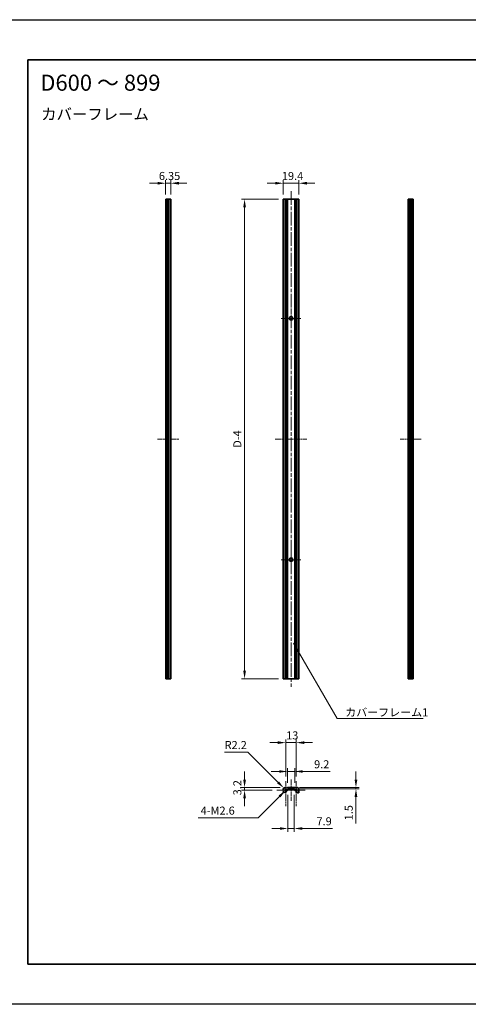
# Model space of a CAD drawing. Units: millimetres. Extents: x -50 to 7559, y -50 to 4436.
# Drawn here: x 2572 to 3128, y 1555 to 2779 of the extents above; entities that cross this region are included whole.
import ezdxf

# ---------------------------------------------------------------- set-up
doc = ezdxf.new("R2010")
doc.units = ezdxf.units.MM
doc.header["$LTSCALE"] = 3
doc.linetypes.add('CHAIN', pattern=[0.3543, 0.2362, -0.0295, 0.0591, -0.0295])
doc.layers.get('Defpoints').update_dxf_attribs({"lineweight": 25})
for name, color, linetype, lineweight in [('Border (ISO)', 7, 'Continuous', 35), ('Center Mark (ISO)', 131, 'Continuous', 18), ('Centerline (ISO)', 131, 'Continuous', 18), ('Dimension (ISO)', 7, 'Continuous', 18), ('Symbol (ISO)', 7, 'Continuous', 18), ('Visible (ISO)', 7, 'Continuous', 35), ('Visible Narrow (ISO)', 7, 'Continuous', 25)]:
    doc.layers.add(name, color=color, linetype=linetype, lineweight=lineweight)
doc.styles.add('Note Text (TK)', font='txt')
doc.dimstyles.new('Default - Method 1b (TK)', dxfattribs={"dimscale": 3, "dimtxt": 2.5, "dimasz": 2.5, "dimexe": 1, "dimexo": 1.5, "dimgap": 1, "dimtad": 1, "dimtoh": 1, "dimrnd": 1e-08, "dimdsep": 46, "dimtxsty": 'Note Text (TK)', "dimcen": 0.09, "dimdle": 5, "dimclrd": 100, "dimclre": 100, "dimclrt": 7, "dimadec": 1, "dimazin": 1, "dimtfac": 1, "dimtmove": 0, "dimatfit": 3, "dimfxl": 1, "dimtolj": 1, "dimlwd": -1, "dimlwe": -1, "dimarcsym": 0})
doc.dimstyles.new('Default - Method 1b (TK)$7', dxfattribs={"dimscale": 3, "dimtxt": 2.5, "dimasz": 2.5, "dimexe": 1, "dimexo": 1.5, "dimgap": 1, "dimtad": 1, "dimtoh": 1, "dimrnd": 1e-08, "dimdsep": 46, "dimtxsty": 'Note Text (TK)', "dimcen": 0.09, "dimdle": 5, "dimclrd": 100, "dimclre": 100, "dimclrt": 7, "dimadec": 1, "dimazin": 1, "dimtfac": 1, "dimtmove": 0, "dimatfit": 3, "dimfxl": 1, "dimtolj": 1, "dimlwd": -1, "dimlwe": -1, "dimarcsym": 0})

# ---------------------------------------------------------------- blocks, each defined once
blk = doc.blocks.new('図面枠 tk図枠')
at = {"layer": 'Border (ISO)'}
for p, q in [((14.5, 289), (405.5, 289)), ((14.5, 289), (14.5, 8)), ((405.5, 289), (405.5, 8)), ((14.5, 8), (405.5, 8))]:
    blk.add_line(p, q, dxfattribs=at)
blk = doc.blocks.new('*D115')
at = {"layer": 'Defpoints', "color": 0}
for p in [(2918.1, 2575.7), (2898.7, 2555.7), (2918.1, 2555.7)]:
    blk.add_point(p, dxfattribs=at)
at = {"layer": 'Dimension (ISO)', "color": 100}
for p, q in [((2888.7, 2575.7), (2878.7, 2575.7)), ((2898.7, 2561.7), (2898.7, 2579.7)), ((2898.7, 2575.7), (2918.1, 2575.7)), ((2918.1, 2561.7), (2918.1, 2579.7)), ((2928.1, 2575.7), (2938.1, 2575.7))]:
    blk.add_line(p, q, dxfattribs=at)
for points in [[(2888.7, 2577.4), (2888.7, 2574), (2898.7, 2575.7)], [(2928.1, 2577.4), (2928.1, 2574), (2918.1, 2575.7)]]:
    blk.add_solid(points, dxfattribs=at)
at = {"layer": 'Dimension (ISO)', "color": 7, "insert": (2897, 2584.7), "char_height": 10, "attachment_point": 4, "style": 'Note Text (TK)'}
blk.add_mtext('\\A1;19.4', dxfattribs=at)
blk = doc.blocks.new('*D116')
at = {"layer": 'Defpoints', "color": 0}
for p in [(2759.1, 2575.7), (2752.7, 2555.7), (2759.1, 2555.7)]:
    blk.add_point(p, dxfattribs=at)
at = {"layer": 'Dimension (ISO)', "color": 100}
for p, q in [((2742.7, 2575.7), (2732.7, 2575.7)), ((2752.7, 2561.7), (2752.7, 2579.7)), ((2752.7, 2575.7), (2759.1, 2575.7)), ((2759.1, 2561.7), (2759.1, 2579.7)), ((2769.1, 2575.7), (2779.1, 2575.7))]:
    blk.add_line(p, q, dxfattribs=at)
for points in [[(2742.7, 2577.4), (2742.7, 2574), (2752.7, 2575.7)], [(2769.1, 2577.4), (2769.1, 2574), (2759.1, 2575.7)]]:
    blk.add_solid(points, dxfattribs=at)
at = {"layer": 'Dimension (ISO)', "color": 7, "insert": (2744.3, 2584.7), "char_height": 10, "attachment_point": 4, "style": 'Note Text (TK)'}
blk.add_mtext('\\A1;6.35', dxfattribs=at)
blk = doc.blocks.new('*D117')
at = {"layer": 'Defpoints', "color": 0}
for p in [(2850.7, 2555.7), (2898.7, 2555.7), (2898.7, 1959.7)]:
    blk.add_point(p, dxfattribs=at)
at = {"layer": 'Dimension (ISO)', "color": 100}
for p, q in [((2892.7, 2555.7), (2846.7, 2555.7)), ((2850.7, 1969.7), (2850.7, 2545.7)), ((2892.7, 1959.7), (2846.7, 1959.7))]:
    blk.add_line(p, q, dxfattribs=at)
for points in [[(2849, 2545.7), (2852.4, 2545.7), (2850.7, 2555.7)], [(2849, 1969.7), (2852.4, 1969.7), (2850.7, 1959.7)]]:
    blk.add_solid(points, dxfattribs=at)
at = {"layer": 'Dimension (ISO)', "color": 7, "insert": (2841.7, 2243.7), "char_height": 10, "attachment_point": 4, "rotation": 90, "style": 'Note Text (TK)'}
blk.add_mtext('\\A1; \\fＭＳ Ｐゴシック|b0|i0;\\H10.0000;D-4', dxfattribs=at)
blk = doc.blocks.new('*D105')
at = {"layer": 'Defpoints', "color": 0}
for p in [(2913, 1844.4), (2903.8, 1824.4), (2913, 1824.4)]:
    blk.add_point(p, dxfattribs=at)
at = {"layer": 'Dimension (ISO)', "color": 100}
for p, q in [((2903.8, 1830.4), (2903.8, 1848.4)), ((2913, 1830.4), (2913, 1848.4)), ((2893.8, 1844.4), (2883.8, 1844.4)), ((2903.8, 1844.4), (2913, 1844.4)), ((2923, 1844.4), (2957, 1844.4))]:
    blk.add_line(p, q, dxfattribs=at)
for points in [[(2893.8, 1846.1), (2893.8, 1842.8), (2903.8, 1844.4)], [(2923, 1846.1), (2923, 1842.8), (2913, 1844.4)]]:
    blk.add_solid(points, dxfattribs=at)
at = {"layer": 'Dimension (ISO)', "color": 7, "insert": (2937, 1853.4), "char_height": 10, "attachment_point": 4, "style": 'Note Text (TK)'}
blk.add_mtext('\\A1;9.2', dxfattribs=at)
blk = doc.blocks.new('*D106')
at = {"layer": 'Defpoints', "color": 0}
for p in [(2914.9, 1880.3), (2901.9, 1832.3), (2914.9, 1832.3)]:
    blk.add_point(p, dxfattribs=at)
at = {"layer": 'Dimension (ISO)', "color": 100}
for p, q in [((2891.9, 1880.3), (2881.9, 1880.3)), ((2901.9, 1838.3), (2901.9, 1884.3)), ((2901.9, 1880.3), (2914.9, 1880.3)), ((2914.9, 1838.3), (2914.9, 1884.3)), ((2924.9, 1880.3), (2934.9, 1880.3))]:
    blk.add_line(p, q, dxfattribs=at)
for points in [[(2891.9, 1882), (2891.9, 1878.6), (2901.9, 1880.3)], [(2924.9, 1882), (2924.9, 1878.6), (2914.9, 1880.3)]]:
    blk.add_solid(points, dxfattribs=at)
at = {"layer": 'Dimension (ISO)', "color": 7, "insert": (2902.3, 1889.3), "char_height": 10, "attachment_point": 4, "style": 'Note Text (TK)'}
blk.add_mtext('\\A1;13', dxfattribs=at)
blk = doc.blocks.new('*D107')
at = {"layer": 'Defpoints', "color": 0}
for p in [(2899.4, 1823.8), (2900.9, 1822.2)]:
    blk.add_point(p, dxfattribs=at)
at = {"layer": 'Dimension (ISO)', "color": 100}
for p, q in [((2825.9, 1868.3), (2854.9, 1868.3)), ((2854.9, 1868.3), (2892.3, 1830.9))]:
    blk.add_line(p, q, dxfattribs=at)
blk.add_solid([(2893.5, 1832), (2891.1, 1829.7), (2899.4, 1823.8)], dxfattribs=at)
at = {"layer": 'Dimension (ISO)', "color": 7, "insert": (2825.9, 1877.3), "char_height": 10, "attachment_point": 4, "style": 'Note Text (TK)'}
blk.add_mtext('\\A1;R2.2', dxfattribs=at)
blk = doc.blocks.new('*D108')
at = {"layer": 'Defpoints', "color": 0}
for p in [(2900.9, 1824.4), (2850.7, 1821.2), (2890.8, 1821.2)]:
    blk.add_point(p, dxfattribs=at)
at = {"layer": 'Dimension (ISO)', "color": 100}
for p, q in [((2850.7, 1834.4), (2850.7, 1844.4)), ((2894.9, 1824.4), (2846.7, 1824.4)), ((2850.7, 1824.4), (2850.7, 1821.2)), ((2884.8, 1821.2), (2846.7, 1821.2)), ((2850.7, 1811.2), (2850.7, 1801.2))]:
    blk.add_line(p, q, dxfattribs=at)
for points in [[(2849, 1834.4), (2852.4, 1834.4), (2850.7, 1824.4)], [(2849, 1811.2), (2852.4, 1811.2), (2850.7, 1821.2)]]:
    blk.add_solid(points, dxfattribs=at)
at = {"layer": 'Dimension (ISO)', "color": 7, "insert": (2841.7, 1814.8), "char_height": 10, "attachment_point": 4, "rotation": 90, "style": 'Note Text (TK)'}
blk.add_mtext('\\A1;3.2', dxfattribs=at)
blk = doc.blocks.new('*D109')
at = {"layer": 'Defpoints', "color": 0}
for p in [(2901.2, 1820.5), (2901.9, 1821.2)]:
    blk.add_point(p, dxfattribs=at)
at = {"layer": 'Dimension (ISO)', "color": 100}
for p, q in [((2867.5, 1786.8), (2894.1, 1813.4)), ((2793.1, 1786.8), (2867.5, 1786.8))]:
    blk.add_line(p, q, dxfattribs=at)
blk.add_solid([(2892.9, 1814.6), (2895.3, 1812.2), (2901.2, 1820.5)], dxfattribs=at)
at = {"layer": 'Dimension (ISO)', "color": 7, "insert": (2793.1, 1795.8), "char_height": 10, "attachment_point": 4, "style": 'Note Text (TK)'}
blk.add_mtext('\\A1; \\fＭＳ Ｐゴシック|b0|i0;\\H10.0000;4-M2.6', dxfattribs=at)
blk = doc.blocks.new('*D110')
at = {"layer": 'Defpoints', "color": 0}
for p in [(2904.5, 1821.5), (2912.4, 1821.5), (2912.4, 1773.5)]:
    blk.add_point(p, dxfattribs=at)
at = {"layer": 'Dimension (ISO)', "color": 100}
for p, q in [((2904.5, 1815.5), (2904.5, 1769.5)), ((2912.4, 1815.5), (2912.4, 1769.5)), ((2894.5, 1773.5), (2884.5, 1773.5)), ((2904.5, 1773.5), (2912.4, 1773.5)), ((2922.4, 1773.5), (2959.8, 1773.5))]:
    blk.add_line(p, q, dxfattribs=at)
for points in [[(2894.5, 1775.2), (2894.5, 1771.9), (2904.5, 1773.5)], [(2922.4, 1775.2), (2922.4, 1771.9), (2912.4, 1773.5)]]:
    blk.add_solid(points, dxfattribs=at)
at = {"layer": 'Dimension (ISO)', "color": 7, "insert": (2940, 1782.5), "char_height": 10, "attachment_point": 4, "style": 'Note Text (TK)'}
blk.add_mtext('\\A1;7.9', dxfattribs=at)
blk = doc.blocks.new('*D111')
at = {"layer": 'Defpoints', "color": 0}
for p in [(2913, 1824.4), (2912.4, 1822.9), (2989, 1822.9)]:
    blk.add_point(p, dxfattribs=at)
at = {"layer": 'Dimension (ISO)', "color": 100}
for p, q in [((2989, 1834.4), (2989, 1844.4)), ((2919, 1824.4), (2993, 1824.4)), ((2989, 1824.4), (2989, 1822.9)), ((2918.4, 1822.9), (2993, 1822.9)), ((2989, 1812.9), (2989, 1779.7))]:
    blk.add_line(p, q, dxfattribs=at)
for points in [[(2987.3, 1834.4), (2990.7, 1834.4), (2989, 1824.4)], [(2987.3, 1812.9), (2990.7, 1812.9), (2989, 1822.9)]]:
    blk.add_solid(points, dxfattribs=at)
at = {"layer": 'Dimension (ISO)', "color": 7, "insert": (2980, 1783.7), "char_height": 10, "attachment_point": 4, "rotation": 90, "style": 'Note Text (TK)'}
blk.add_mtext('\\A1;1.5', dxfattribs=at)

msp = doc.modelspace()

# ---------------------------------------------------------------- linework, layer by layer
at = {"color": 6}
msp.add_lwpolyline([(-50, 2779), (6190.5, 2779), (6190.5, 1555), (-50, 1555)], close=True, dxfattribs=at)
at = {"layer": 'Center Mark (ISO)', "linetype": 'CHAIN', "ltscale": 6.806046}
for p, q in [((2908.4126, 2419.9557), (2908.4126, 2395.4557)), ((2920.6626, 2407.7057), (2896.1626, 2407.7057)), ((2908.4126, 2119.9557), (2908.4126, 2095.4557)), ((2920.6626, 2107.7057), (2896.1626, 2107.7057))]:
    msp.add_line(p, q, dxfattribs=at)
at = {"layer": 'Center Mark (ISO)', "linetype": 'CHAIN', "ltscale": 8.629814}
for p, q in [((2901.9126, 1832.3066), (2901.9126, 1801.2416)), ((2914.9126, 1832.3066), (2914.9126, 1801.2416)), ((2921.9126, 1821.2416), (2890.8476, 1821.2416)), ((2925.9776, 1821.2416), (2894.9126, 1821.2416))]:
    msp.add_line(p, q, dxfattribs=at)
at = {"layer": 'Centerline (ISO)', "linetype": 'CHAIN', "ltscale": 23.990969}
msp.add_line((2908.4126, 2565.7057), (2908.4126, 1949.7057), dxfattribs=at)
at = {"layer": 'Centerline (ISO)', "linetype": 'CHAIN', "ltscale": 7.319979}
for p, q in [((2742.7468, 2257.7057), (2769.0968, 2257.7057)), ((3043.7846, 2257.7057), (3070.1346, 2257.7057)), ((2908.4126, 1834.4416), (2908.4126, 1808.0916))]:
    msp.add_line(p, q, dxfattribs=at)
at = {"layer": 'Centerline (ISO)', "linetype": 'CHAIN', "ltscale": 10.945293}
msp.add_line((2888.7126, 2257.7057), (2928.1126, 2257.7057), dxfattribs=at)
at = {"layer": 'Visible (ISO)'}
for p, q in [((2752.9968, 2555.7057), (2752.7468, 2555.7057)), ((2752.7468, 1959.7057), (2752.7468, 2555.7057)), ((2752.9968, 2555.7057), (2753.2468, 2555.7057)), ((2753.2468, 2555.7057), (2753.4968, 2555.7057)), ((2753.2468, 1959.7057), (2753.2468, 2555.7057)), ((2753.4968, 2555.7057), (2753.7468, 2555.7057)), ((2753.4968, 1959.7057), (2753.4968, 2555.7057)), ((2753.7468, 2555.7057), (2753.9968, 2555.7057)), ((2753.7468, 1959.7057), (2753.7468, 2555.7057)), ((2753.9968, 2555.7057), (2754.2468, 2555.7057)), ((2753.9968, 1959.7057), (2753.9968, 2555.7057)), ((2754.2468, 2555.7057), (2754.4968, 2555.7057)), ((2754.2468, 1959.7057), (2754.2468, 2555.7057)), ((2754.4968, 2555.7057), (2754.7468, 2555.7057)), ((2754.4968, 1959.7057), (2754.4968, 2555.7057)), ((2754.7468, 2555.7057), (2754.9968, 2555.7057)), ((2754.7468, 1959.7057), (2754.7468, 2555.7057)), ((2754.9968, 2555.7057), (2755.2468, 2555.7057)), ((2754.9968, 1959.7057), (2754.9968, 2555.7057)), ((2755.2468, 2555.7057), (2756.8968, 2555.7057)), ((2755.2468, 1959.7057), (2755.2468, 2555.7057)), ((2759.0968, 2555.7057), (2756.8968, 2555.7057)), ((2759.0968, 1959.7057), (2759.0968, 2555.7057)), ((2900.9126, 2555.7057), (2898.7126, 2555.7057)), ((2898.7126, 1959.7057), (2898.7126, 2555.7057)), ((2900.9126, 2555.7057), (2902.5626, 2555.7057)), ((2902.5626, 2555.7057), (2902.8126, 2555.7057)), ((2902.5626, 1959.7057), (2902.5626, 2555.7057)), ((2902.8126, 2555.7057), (2903.0626, 2555.7057)), ((2902.8126, 1959.7057), (2902.8126, 2555.7057)), ((2903.0626, 2555.7057), (2903.3126, 2555.7057)), ((2903.0626, 1959.7057), (2903.0626, 2555.7057)), ((2903.3126, 2555.7057), (2903.5626, 2555.7057)), ((2903.3126, 1959.7057), (2903.3126, 2555.7057)), ((2903.5626, 2555.7057), (2903.8126, 2555.7057)), ((2903.5626, 1959.7057), (2903.5626, 2555.7057)), ((2903.8126, 2555.7057), (2913.0126, 2555.7057)), ((2903.8126, 1959.7057), (2903.8126, 2555.7057)), ((2913.0126, 2555.7057), (2913.2626, 2555.7057)), ((2913.0126, 1959.7057), (2913.0126, 2555.7057)), ((2913.2626, 2555.7057), (2913.5126, 2555.7057)), ((2913.2626, 1959.7057), (2913.2626, 2555.7057)), ((2913.5126, 2555.7057), (2913.7626, 2555.7057)), ((2913.5126, 1959.7057), (2913.5126, 2555.7057)), ((2913.7626, 2555.7057), (2914.0126, 2555.7057)), ((2913.7626, 1959.7057), (2913.7626, 2555.7057)), ((2914.0126, 2555.7057), (2914.2626, 2555.7057)), ((2914.0126, 1959.7057), (2914.0126, 2555.7057)), ((2914.2626, 2555.7057), (2915.9126, 2555.7057)), ((2914.2626, 1959.7057), (2914.2626, 2555.7057)), ((2918.1126, 2555.7057), (2915.9126, 2555.7057)), ((2918.1126, 1959.7057), (2918.1126, 2555.7057)), ((3055.9846, 2555.7057), (3053.7846, 2555.7057)), ((3053.7846, 1959.7057), (3053.7846, 2555.7057)), ((3055.9846, 2555.7057), (3057.6346, 2555.7057)), ((3057.6346, 2555.7057), (3057.8846, 2555.7057)), ((3057.6346, 1959.7057), (3057.6346, 2555.7057)), ((3057.8846, 2555.7057), (3058.1346, 2555.7057)), ((3057.8846, 1959.7057), (3057.8846, 2555.7057)), ((3058.1346, 2555.7057), (3058.3846, 2555.7057)), ((3058.1346, 1959.7057), (3058.1346, 2555.7057)), ((3058.3846, 2555.7057), (3058.6346, 2555.7057)), ((3058.3846, 1959.7057), (3058.3846, 2555.7057)), ((3058.6346, 2555.7057), (3058.8846, 2555.7057)), ((3058.6346, 1959.7057), (3058.6346, 2555.7057)), ((3058.8846, 2555.7057), (3059.1346, 2555.7057)), ((3058.8846, 1959.7057), (3058.8846, 2555.7057)), ((3059.1346, 2555.7057), (3059.3846, 2555.7057)), ((3059.1346, 1959.7057), (3059.1346, 2555.7057)), ((3059.3846, 2555.7057), (3059.6346, 2555.7057)), ((3059.3846, 1959.7057), (3059.3846, 2555.7057)), ((3059.6346, 2555.7057), (3059.8846, 2555.7057)), ((3059.6346, 1959.7057), (3059.6346, 2555.7057)), ((3060.1346, 2555.7057), (3059.8846, 2555.7057)), ((3060.1346, 1959.7057), (3060.1346, 2555.7057)), ((2752.9968, 1959.7057), (2752.7468, 1959.7057)), ((2752.9968, 1959.7057), (2753.2468, 1959.7057)), ((2753.2468, 1959.7057), (2753.4968, 1959.7057)), ((2753.4968, 1959.7057), (2753.7468, 1959.7057)), ((2753.7468, 1959.7057), (2753.9968, 1959.7057)), ((2753.9968, 1959.7057), (2754.2468, 1959.7057)), ((2754.2468, 1959.7057), (2754.4968, 1959.7057)), ((2754.4968, 1959.7057), (2754.7468, 1959.7057)), ((2754.7468, 1959.7057), (2754.9968, 1959.7057)), ((2754.9968, 1959.7057), (2755.2468, 1959.7057)), ((2755.2468, 1959.7057), (2756.8968, 1959.7057)), ((2759.0968, 1959.7057), (2756.8968, 1959.7057)), ((2900.9126, 1959.7057), (2898.7126, 1959.7057)), ((2900.9126, 1959.7057), (2902.5626, 1959.7057)), ((2902.5626, 1959.7057), (2902.8126, 1959.7057)), ((2902.8126, 1959.7057), (2903.0626, 1959.7057)), ((2903.0626, 1959.7057), (2903.3126, 1959.7057)), ((2903.3126, 1959.7057), (2903.5626, 1959.7057)), ((2903.5626, 1959.7057), (2903.8126, 1959.7057)), ((2903.8126, 1959.7057), (2913.0126, 1959.7057)), ((2913.0126, 1959.7057), (2913.2626, 1959.7057)), ((2913.2626, 1959.7057), (2913.5126, 1959.7057)), ((2913.5126, 1959.7057), (2913.7626, 1959.7057)), ((2913.7626, 1959.7057), (2914.0126, 1959.7057)), ((2914.0126, 1959.7057), (2914.2626, 1959.7057)), ((2914.2626, 1959.7057), (2915.9126, 1959.7057)), ((2918.1126, 1959.7057), (2915.9126, 1959.7057)), ((3055.9846, 1959.7057), (3053.7846, 1959.7057)), ((3055.9846, 1959.7057), (3057.6346, 1959.7057)), ((3057.6346, 1959.7057), (3057.8846, 1959.7057)), ((3057.8846, 1959.7057), (3058.1346, 1959.7057)), ((3058.1346, 1959.7057), (3058.3846, 1959.7057)), ((3058.3846, 1959.7057), (3058.6346, 1959.7057)), ((3058.6346, 1959.7057), (3058.8846, 1959.7057)), ((3058.8846, 1959.7057), (3059.1346, 1959.7057)), ((3059.1346, 1959.7057), (3059.3846, 1959.7057)), ((3059.3846, 1959.7057), (3059.6346, 1959.7057)), ((3059.6346, 1959.7057), (3059.8846, 1959.7057)), ((3060.1346, 1959.7057), (3059.8846, 1959.7057)), ((2900.9126, 1824.4416), (2902.5626, 1824.4416)), ((2902.5626, 1824.4416), (2902.8126, 1824.1916)), ((2902.8126, 1824.1916), (2903.0626, 1824.4416)), ((2903.0626, 1824.4416), (2903.3126, 1824.4416)), ((2903.3126, 1824.4416), (2903.5626, 1824.1916)), ((2903.5626, 1824.1916), (2903.8126, 1824.4416)), ((2903.8126, 1824.4416), (2913.0126, 1824.4416)), ((2913.0126, 1824.4416), (2913.2626, 1824.1916)), ((2913.2626, 1824.1916), (2913.5126, 1824.4416)), ((2913.5126, 1824.4416), (2913.7626, 1824.4416)), ((2913.7626, 1824.4416), (2914.0126, 1824.1916)), ((2914.0126, 1824.1916), (2914.2626, 1824.4416)), ((2914.2626, 1824.4416), (2915.9126, 1824.4416)), ((2898.7126, 1820.5916), (2898.7126, 1822.2416)), ((2898.9626, 1820.3416), (2898.7126, 1820.5916)), ((2898.7126, 1820.0916), (2898.9626, 1820.3416)), ((2898.7126, 1819.8416), (2898.7126, 1820.0916)), ((2898.9626, 1819.5916), (2898.7126, 1819.8416)), ((2898.7126, 1819.3416), (2898.9626, 1819.5916)), ((2898.7126, 1819.0916), (2898.7126, 1819.3416)), ((2898.9626, 1818.8416), (2898.7126, 1819.0916)), ((2898.7126, 1818.5916), (2898.9626, 1818.8416)), ((2898.7126, 1818.3416), (2898.7126, 1818.5916)), ((2899.1126, 1818.0916), (2898.9626, 1818.0916)), ((2899.6626, 1818.8416), (2899.4126, 1818.5916)), ((2899.4126, 1818.5916), (2899.4126, 1818.3916)), ((2900.2626, 1818.8416), (2899.6626, 1818.8416)), ((2900.2626, 1818.3916), (2900.2626, 1818.8416)), ((2900.7126, 1818.0916), (2900.5626, 1818.0916)), ((2912.4129, 1822.9416), (2904.4122, 1822.9416)), ((2916.2626, 1818.0916), (2916.1126, 1818.0916)), ((2916.5626, 1818.8416), (2916.5626, 1818.3916)), ((2917.1626, 1818.8416), (2916.5626, 1818.8416)), ((2917.4126, 1818.5916), (2917.1626, 1818.8416)), ((2917.4126, 1818.3916), (2917.4126, 1818.5916)), ((2917.8626, 1818.0916), (2917.7126, 1818.0916)), ((2918.1126, 1820.5916), (2917.8626, 1820.3416)), ((2917.8626, 1820.3416), (2918.1126, 1820.0916)), ((2918.1126, 1819.8416), (2917.8626, 1819.5916)), ((2917.8626, 1819.5916), (2918.1126, 1819.3416)), ((2918.1126, 1819.0916), (2917.8626, 1818.8416)), ((2917.8626, 1818.8416), (2918.1126, 1818.5916)), ((2918.1126, 1822.2416), (2918.1126, 1820.5916)), ((2918.1126, 1820.0916), (2918.1126, 1819.8416)), ((2918.1126, 1819.3416), (2918.1126, 1819.0916)), ((2918.1126, 1818.5916), (2918.1126, 1818.3416))]:
    msp.add_line(p, q, dxfattribs=at)
for centre in [(2908.4126, 2407.7057), (2908.4126, 2107.7057)]:
    msp.add_circle(centre, 2.25, dxfattribs=at)
for centre, radius, start, end in [((2900.9126, 1822.2416), 2.2, 90, 180), ((2915.9126, 1822.2416), 2.2, 0, 90), ((2898.9626, 1818.3416), 0.25, 180, 270), ((2899.1126, 1818.3916), 0.3, 270, 0), ((2900.5626, 1818.3916), 0.3, 180, 270), ((2900.7126, 1818.5916), 0.5, 270, 346.7694244), ((2901.9126, 1821.2416), 1.065, 9.2978914, 260.5395536), ((2901.4913, 1818.4085), 0.3, 83.2777668, 166.7694244), ((2901.6143, 1819.4513), 0.75, 263.2777668, 80.5395536), ((2903.7037, 1821.5349), 0.75, 189.2978914, 9.2978914), ((2904.4122, 1822.6416), 0.3, 90, 209.2522954), ((2901.9126, 1821.2416), 2.565, 9.2978914, 29.2522954), ((2913.1214, 1821.5349), 0.75, 170.7021086, 350.7021086), ((2914.9126, 1821.2416), 2.565, 150.7477046, 170.7021086), ((2912.4129, 1822.6416), 0.3, 330.7477046, 90), ((2914.9126, 1821.2416), 1.065, 279.4604464, 170.7021086), ((2915.2109, 1819.4513), 0.75, 99.4604464, 276.7222332), ((2915.3326, 1818.4069), 0.3015, 13.3980436, 96.463907), ((2916.1126, 1818.5916), 0.5, 193.2851682, 270), ((2916.2626, 1818.3916), 0.3, 270, 0), ((2917.7126, 1818.3916), 0.3, 180, 270), ((2917.8626, 1818.3416), 0.25, 270, 0)]:
    msp.add_arc(centre, radius, start, end, dxfattribs=at)
at = {"layer": 'Visible Narrow (ISO)'}
for p, q in [((2752.9968, 1959.7057), (2752.9968, 2555.7057)), ((2756.8968, 1959.7057), (2756.8968, 2555.7057)), ((2900.9126, 1959.7057), (2900.9126, 2555.7057)), ((2915.9126, 1959.7057), (2915.9126, 2555.7057)), ((3055.9846, 1959.7057), (3055.9846, 2555.7057)), ((3059.8846, 1959.7057), (3059.8846, 2555.7057))]:
    msp.add_line(p, q, dxfattribs=at)

# ---------------------------------------------------------------- block references
at = {"xscale": 4, "yscale": 4, "zscale": 4}
msp.add_blockref('図面枠 tk図枠', (2523.5, 1573), dxfattribs=at)

# ---------------------------------------------------------------- texts
at = {"layer": 'Symbol (ISO)', "color": 7, "line_spacing_factor": 1.5, "style": 'Note Text (TK)'}
for s, insert, char_height, width, attachment_point in [('{\\fＭＳ Ｐゴシック|b0|i0;\\H20.0000;D600 ～ 899}', (2597.101, 2700.6626), 20, 156.089792, 4), ('{\\fＭＳ Ｐゴシック|b0|i0;\\H14.0000;カバーフレーム}', (2598.1525, 2661.5212), 14, 133.695908, 4), ('{\\fＭＳ Ｐゴシック|b0|i0;カバーフレーム1}', (2975.6458, 1922.9453), 10, 102.982454, 1)]:
    msp.add_mtext(s, dxfattribs=dict(at, insert=insert, char_height=char_height, width=width, attachment_point=attachment_point))

# ---------------------------------------------------------------- dimensions: what is measured, and where the dimension line sits
at = {"layer": 'Dimension (ISO)', "color": 100}
for base, p1, p2, picture, middle in [((2759.0968, 2575.7057), (2752.7468, 2555.7057), (2759.0968, 2555.7057), '*D116', (2755.9218, 2575.7057)), ((2918.1126, 2575.7057), (2898.7126, 2555.7057), (2918.1126, 2555.7057), '*D115', (2908.4126, 2575.7057))]:
    dim = msp.add_linear_dim(base=base, p1=p1, p2=p2, dimstyle='Default - Method 1b (TK)', override={"dimscale": 0, "dimtxt": 10, "dimasz": 10, "dimexe": 4, "dimexo": 6, "dimgap": 4, "dimtoh": 0, "dimdec": 2, "dimcen": 0.36, "dimtol": 0, "dimlim": 0, "dimtp": 0, "dimtm": 0, "dimtdec": 2, "dimtofl": 1, "dimatfit": 1}, dxfattribs=at)
    dim.commit()
    dim.dimension.update_dxf_attribs({"geometry": picture, "text_midpoint": middle, "dimtype": 160})
dim = msp.add_linear_dim(base=(2850.7126, 2555.7057), p1=(2898.7126, 1959.7057), p2=(2898.7126, 2555.7057), angle=90, text=' \\fＭＳ Ｐゴシック|b0|i0;\\H10.0000;D-4', dimstyle='Default - Method 1b (TK)', override={"dimscale": 0, "dimtxt": 10, "dimasz": 10, "dimexe": 4, "dimexo": 6, "dimgap": 4, "dimtoh": 0, "dimdec": 2, "dimcen": 0.36, "dimtol": 0, "dimlim": 0, "dimtp": 0, "dimtm": 0, "dimtdec": 2, "dimtofl": 0, "dimatfit": 1}, dxfattribs=at)
dim.commit()
dim.dimension.update_dxf_attribs({"geometry": '*D117', "text_midpoint": (2850.7126, 2257.7057), "dimtype": 160})
for base, p1, p2, angle, override, picture, middle in [((2914.9126, 1880.3066), (2901.9126, 1832.3066), (2914.9126, 1832.3066), 180, {"dimscale": 0, "dimtxt": 10, "dimasz": 10, "dimexe": 4, "dimexo": 6, "dimgap": 4, "dimtoh": 0, "dimdec": 2, "dimcen": 0.36, "dimtol": 0, "dimlim": 0, "dimtp": 0, "dimtm": 0, "dimtdec": 2, "dimtofl": 1, "dimatfit": 1}, '*D106', (2908.4126, 1880.3066)), ((2913.0126, 1844.4416), (2903.8126, 1824.4416), (2913.0126, 1824.4416), 180, {"dimscale": 0, "dimtxt": 10, "dimasz": 10, "dimexe": 4, "dimexo": 6, "dimgap": 4, "dimtoh": 0, "dimdec": 2, "dimcen": 0.36, "dimtol": 0, "dimlim": 0, "dimtp": 0, "dimtm": 0, "dimtdec": 2, "dimtofl": 1, "dimatfit": 1}, '*D105', (2944.9955, 1844.4416)), ((2850.7126, 1821.2416), (2900.9126, 1824.4416), (2890.8476, 1821.2416), 270, {"dimscale": 0, "dimtxt": 10, "dimasz": 10, "dimexe": 4, "dimexo": 6, "dimgap": 4, "dimtoh": 0, "dimdec": 2, "dimcen": 0.36, "dimtol": 0, "dimlim": 0, "dimtp": 0, "dimtm": 0, "dimtdec": 2, "dimtofl": 1, "dimatfit": 1}, '*D108', (2850.7126, 1822.8416)), ((2989.0126, 1822.9416), (2913.0126, 1824.4416), (2912.4129, 1822.9416), 270, {"dimscale": 0, "dimtxt": 10, "dimasz": 10, "dimexe": 4, "dimexo": 6, "dimgap": 4, "dimtoh": 0, "dimdec": 2, "dimcen": 0.36, "dimtol": 0, "dimlim": 0, "dimtp": 0, "dimtm": 0, "dimtdec": 2, "dimtofl": 1, "dimatfit": 1}, '*D111', (2989.0126, 1791.328)), ((2912.3714, 1773.5349), (2904.4537, 1821.5349), (2912.3714, 1821.5349), 180, {"dimscale": 0, "dimtxt": 10, "dimasz": 10, "dimexe": 4, "dimexo": 6, "dimgap": 4, "dimtoh": 0, "dimdec": 1, "dimcen": 0.36, "dimtol": 0, "dimlim": 0, "dimtp": 0, "dimtm": 0, "dimtdec": 2, "dimtofl": 1, "dimatfit": 1}, '*D110', (2947.9055, 1773.5349))]:
    dim = msp.add_linear_dim(base=base, p1=p1, p2=p2, angle=angle, dimstyle='Default - Method 1b (TK)', override=override, dxfattribs=at)
    dim.commit()
    dim.dimension.update_dxf_attribs({"geometry": picture, "text_midpoint": middle, "dimtype": 160})
dim = msp.add_radius_dim(center=(2900.9126, 1822.2416), mpoint=(2899.3569, 1823.7973), dimstyle='Default - Method 1b (TK)', override={"dimscale": 0, "dimtxt": 10, "dimasz": 10, "dimexe": 4, "dimexo": 6, "dimgap": 4, "dimtih": 1, "dimdec": 2, "dimlfac": 1, "dimcen": 0, "dimtol": 0, "dimlim": 0, "dimtp": 0, "dimtm": 0, "dimtdec": 2, "dimtofl": 0}, dxfattribs=at)
dim.commit()
dim.dimension.update_dxf_attribs({"geometry": '*D107', "text_midpoint": (2838.26, 1868.2685), "dimtype": 164})
dim = msp.add_radius_dim(center=(2901.9126, 1821.2416), mpoint=(2901.1595, 1820.4886), text=' \\fＭＳ Ｐゴシック|b0|i0;\\H10.0000;4-M2.6', dimstyle='Default - Method 1b (TK)', override={"dimscale": 0, "dimtxt": 10, "dimasz": 10, "dimexe": 4, "dimexo": 6, "dimgap": 4, "dimtih": 1, "dimdec": 2, "dimlfac": 1, "dimcen": 0, "dimtol": 0, "dimlim": 0, "dimtp": 0, "dimtm": 0, "dimtdec": 2, "dimtofl": 0}, dxfattribs=at)
dim.commit()
dim.dimension.update_dxf_attribs({"geometry": '*D109', "text_midpoint": (2816.3234, 1786.8162), "dimtype": 164})

# ---------------------------------------------------------------- leaders
at = {"layer": 'Symbol (ISO)', "color": 100, "annotation_type": 0, "has_hookline": 1, "hookline_direction": 0, "text_width": 96.6477}
msp.add_leader([(2911.2592, 2003.8123), (2965.6458, 1910.4905), (2975.6458, 1910.4905)], dimstyle='Default - Method 1b (TK)$7', override={"dimscale": 0, "dimtxt": 10, "dimasz": 10, "dimgap": 0, "dimtad": 1}, dxfattribs=at)

doc.saveas('drawing.dxf')
